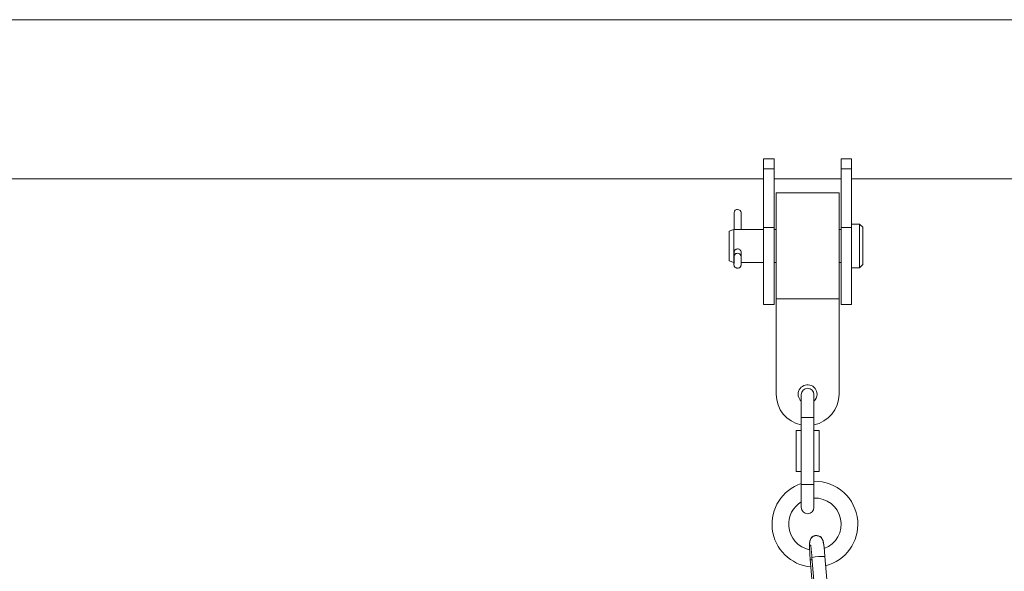
# Model space of a CAD drawing. Units: millimetres. Extents: x 4.2 to 12.8, y 0.2 to 15.3.
# Drawn here: x 8.3 to 8.8, y 12.9 to 13.2 of the extents above; entities that cross this region are included whole.
import ezdxf

# ---------------------------------------------------------------- set-up
doc = ezdxf.new("R2010")
doc.units = ezdxf.units.MM

# ---------------------------------------------------------------- blocks, each defined once
blk = doc.blocks.new('OPSH_K023A')
at = {"linetype": 'Continuous', "lineweight": 0}
for p, q in [((16.55974622740177, 9.201737318471885), (13.8812346078339, 9.201737318471885)), ((14.33349039329914, 9.135182833582974), (14.32849039806752, 9.135182833582974)), ((14.32849039806752, 9.130522985295272), (14.32849039806752, 9.135182833582974)), ((14.33349039329914, 9.130522985295272), (14.33349039329914, 9.135182833582974)), ((14.37049039377598, 9.135182833582974), (14.36549039854435, 9.135182833582974)), ((14.36549039854435, 9.130522985295272), (14.36549039854435, 9.135182833582974)), ((14.37049039377598, 9.130522985295272), (14.37049039377598, 9.135182833582974)), ((14.33349039329914, 9.130522985295272), (14.32849039806752, 9.130522985295272)), ((14.32849039806752, 9.10241632564447), (14.32849039806752, 9.130522985295272)), ((14.33349039329914, 9.10241632564447), (14.33349039329914, 9.130522985295272)), ((14.37049039377598, 9.130522985295272), (14.36549039854435, 9.130522985295272)), ((14.36549039854435, 9.10241632564447), (14.36549039854435, 9.130522985295272)), ((14.37049039377598, 9.10241632564447), (14.37049039377598, 9.130522985295272)), ((13.87457676901249, 9.125637319222903), (14.32849039806752, 9.125637319222903)), ((14.33349039329914, 9.125637319222903), (14.36549039854435, 9.125637319222903)), ((14.37049039377598, 9.125637319222903), (14.84849040879635, 9.125637319222903)), ((14.36449041141896, 9.119012318835473), (14.33449044002919, 9.119012318835473)), ((14.33449044002919, 9.119012318835473), (14.33449044002919, 9.068262316570497)), ((14.36449041141896, 9.119012318835473), (14.36449041141896, 9.068262316570497)), ((14.31436153425602, 9.10152401803515), (14.31436153425602, 9.109596599177337)), ((14.31775893940357, 9.109536655531144), (14.31775893940357, 9.10152401803515)), ((14.31436153425602, 9.10625493182323), (14.31435765995411, 9.106251485929704)), ((14.31435765995411, 9.106251485929704), (14.31435765995411, 9.10152401803515)), ((14.37430044187931, 9.104051318303561), (14.37049039377598, 9.104051318303561)), ((14.37582441343693, 9.102527320668912), (14.37430044187931, 9.104051318303561)), ((14.37430044187931, 9.083223320827699), (14.37430044187931, 9.104051318303561)), ((14.31419887318043, 9.10152401803515), (14.3120703913155, 9.100749321565843)), ((14.3120703913155, 9.086525321290708), (14.3120703913155, 9.100749321565843)), ((14.32849039806752, 9.10152401803515), (14.31419887318043, 9.10152401803515)), ((14.31419887318043, 9.08575061737082), (14.31419887318043, 9.10152401803515)), ((14.33349039329914, 9.10241632564447), (14.32849039806752, 9.10241632564447)), ((14.32849039806752, 9.065637320564008), (14.32849039806752, 9.10241632564447)), ((14.33349039329914, 9.065637320564008), (14.33349039329914, 9.10241632564447)), ((14.33449044002919, 9.10152401803515), (14.33349039329914, 9.10152401803515)), ((14.36549039854435, 9.10152401803515), (14.36449041141896, 9.10152401803515)), ((14.37049039377598, 9.10241632564447), (14.36549039854435, 9.10241632564447)), ((14.36549039854435, 9.065637320564008), (14.36549039854435, 9.10241632564447)), ((14.37049039377598, 9.065637320564008), (14.37049039377598, 9.10241632564447)), ((14.37582441343693, 9.084747322187638), (14.37582441343693, 9.102527320668912)), ((14.31435765995411, 9.090688482210851), (14.31435765995411, 9.088355817184663)), ((14.31436153425602, 9.088542335019326), (14.31436153425602, 9.090706855342603)), ((14.31775893940357, 9.090747982547498), (14.31775893940357, 9.088695377395368)), ((14.3120703913155, 9.086525321290708), (14.31419887318043, 9.08575061737082)), ((14.31419887318043, 9.08575061737082), (14.31432881130604, 9.08575061737082)), ((14.31435503734974, 9.088275939510083), (14.31432398332981, 9.085282571897721)), ((14.31434430851368, 9.085282214269853), (14.31432398332981, 9.085282571897721)), ((14.31436171306996, 9.088417858169294), (14.31435503734974, 9.088275939510083)), ((14.31435855402378, 9.088444263026929), (14.31436540855793, 9.088597074434972)), ((14.31438966764836, 9.088425539717889), (14.31435855402378, 9.088444263026929)), ((14.31696905865101, 9.089853398785806), (14.31693854107289, 9.089871779368139)), ((14.3177592374268, 9.08575061737082), (14.32849039806752, 9.08575061737082)), ((14.33349039329914, 9.08575061737082), (14.33449044002919, 9.08575061737082)), ((14.36449041141896, 9.08575061737082), (14.36549039854435, 9.08575061737082)), ((14.37049039377598, 9.083223320827699), (14.37430044187931, 9.083223320827699)), ((14.37430044187931, 9.083223320827699), (14.37582441343693, 9.084747322187638)), ((14.33449044002919, 9.068262316570497), (14.36449041141896, 9.068262316570497)), ((14.33449044002919, 9.022762313769078), (14.33449044002919, 9.068262316570497)), ((14.36449041141896, 9.068262316570497), (14.36449041141896, 9.022762313769078)), ((14.33349039329914, 9.065637320564008), (14.32849039806752, 9.065637320564008)), ((14.37049039377598, 9.065637320564008), (14.36549039854435, 9.065637320564008)), ((14.34649040474324, 9.022634417102552), (14.34649040474324, 9.011637315438008)), ((14.35249044670491, 9.011637315438008), (14.35249044670491, 9.022634417102552)), ((14.34649040474324, 9.011637315438008), (14.34649040474324, 8.979637325093961)), ((14.35249044670491, 9.011637315438008), (14.34649040474324, 9.011637315438008)), ((14.35249044670491, 8.979637325093961), (14.35249044670491, 9.011637315438008)), ((14.34394784941105, 8.985837325737691), (14.34394784941105, 9.005437314794278)), ((14.34649040474324, 9.005437314794278), (14.34394784941105, 9.005437314794278)), ((14.35503300203709, 9.005437314794278), (14.35249044670491, 9.005437314794278)), ((14.35503300203709, 8.985837325737691), (14.35503300203709, 9.005437314794278)), ((14.34649040474324, 8.985837325737691), (14.34394784941105, 8.985837325737691)), ((14.35503300203709, 8.985837325737691), (14.35249044670491, 8.985837325737691)), ((14.34649040474324, 8.979637325093961), (14.34649040474324, 8.968640208528257)), ((14.35249044670491, 8.979637325093961), (14.34649040474324, 8.979637325093961)), ((14.35249044670491, 8.968640208528257), (14.35249044670491, 8.979637325093961)), ((14.3515846945229, 8.94474555580399), (14.35244723333744, 8.933786154077268)), ((14.35862811579136, 8.934272602484441), (14.35776557697682, 8.945232004211164)), ((14.35075475944905, 8.943775445506787), (14.35148819460301, 8.934455707953191))]:
    blk.add_line(p, q, dxfattribs=at)
at = {"linetype": 'Continuous', "lineweight": 0, "flags": 128}
for points in [[(14.31432398332981, 9.085282571897721), (14.31432112230686, 9.084865309581971), (14.31432380451588, 9.084709450886464), (14.31433149351506, 9.084838919625497), (14.31434311642079, 9.085233837650037), (14.31435682548909, 9.085833564684606), (14.31437053455738, 9.086545974300122), (14.31438215746311, 9.087261669621682), (14.31438984646229, 9.087870732233739), (14.31439246906666, 9.088279620096898), (14.31438966764836, 9.088425539717889)], [(14.31696905865101, 9.089853398785806), (14.31731554045109, 9.089577444181657), (14.31766798271565, 9.089035578356004)], [(14.35741444601445, 8.949070528433538), (14.35736390127568, 8.949540436551786), (14.35720988287358, 8.950750112817502), (14.35704865230946, 8.95177756278298), (14.35685124172596, 8.952690258906102), (14.3566785074654, 8.953217923925138), (14.35643508209614, 8.953720197365499), (14.35608222259907, 8.954213202283597), (14.35552694572834, 8.954719186113095), (14.35476859583287, 8.95511777727387), (14.35386242641835, 8.955300584719396), (14.35292138828663, 8.955205232188916), (14.35209586395649, 8.954859972284055), (14.3514911152306, 8.954389065788007), (14.35106851829914, 8.953868195698476), (14.35079898609547, 8.953360766456342), (14.35064323915867, 8.952910393760419), (14.35055228247074, 8.95249389140389), (14.35049255861668, 8.952022165343976), (14.35044606699375, 8.95114113418839), (14.35043992771534, 8.950100779817319), (14.35046788229374, 8.948788643167234), (14.35052569879917, 8.947358489320493), (14.35060974134831, 8.945837125466085), (14.3507164932671, 8.944273963854528), (14.35075475944905, 8.943775445506787), (14.35075475944905, 8.943775445506787)], [(14.35167338623432, 8.943618372366643), (14.35109075083164, 8.943656862066007), (14.35077746881871, 8.943740442679143), (14.3507546998444, 8.943775534913755)]]:
    blk.add_lwpolyline(points, dxfattribs=at)
at = {"linetype": 'Continuous', "lineweight": 0}
for centre, radius, start, end in [((14.31605643385046, 9.109351087232938), 0.00171258890305398, 6.220521688547132, 171.7578403548002), ((14.31609121540168, 9.088395468658007), 0.001701813452507135, 58.94717563263379, 178.9875303393208), ((14.34949041761865, 9.022762318847583), 0.00450000000000091, 0, 228.1896850959133), ((14.34949041761865, 9.022634423082593), 0.003, 0, 180), ((14.34949041761865, 9.022762318847583), 0.01500000000000009, 180, 258.4630409435833), ((14.34949041761865, 9.022762318847583), 0.00450000000000091, 311.8103149040867, 0), ((14.34949041761865, 9.022762318847583), 0.01500000000000091, 281.5369590564233, 0), ((14.35299041761755, 8.960637318849763), 0.02050000000000016, 108.4860146774256, 264.5227841981585), ((14.35299041761755, 8.960637318849763), 0.02050000000000097, 4.50000000168265, 91.3975966387011), ((14.35299041761755, 8.960637318849763), 0.01250000000000017, 290.8152824905775, 92.2924427680788), ((14.35299041761755, 8.960637318849763), 0.01250000000000039, 121.3322514761993, 184.5000000018915), ((14.34949041761865, 8.968640214616983), 0.003, 180, 0), ((14.35299041761755, 8.960637318849763), 0.01250000000000018, 184.5000000018921, 258.3270866889693), ((14.35299041761755, 8.960637318849763), 0.02050000000000097, 284.4772158068386, 4.50000000168265), ((14.35699078407197, 8.915565824000396), 0.02967629613585107, 88.5039437494318, 100.496100600894)]:
    blk.add_arc(centre, radius, start, end, dxfattribs=at)
blk.add_ellipse((14.31605838284486, 9.088415248252147), major_axis=(0.001482220281502124, 0.0008376578339061788), ratio=0.9981995511998443, start_param=0.5136190108014803, end_param=2.551612574226249, dxfattribs=at)
for points, knots in [([(14.31775506510166, 9.090388380274987), (14.31776789731157, 9.090488584117395), (14.31780273986806, 9.090760661833144), (14.31764771115377, 9.091217023770298), (14.3173263405788, 9.09168134346936), (14.31685227903836, 9.092028761848894), (14.31628796544101, 9.092204057612037), (14.31570170382292, 9.09218122624003), (14.31516128307157, 9.09197042041211), (14.31471283294741, 9.091598630307715), (14.3144228236124, 9.091111475503908), (14.31430190513856, 9.090682417725986), (14.31434672688192, 9.090453178241603), (14.31435765995411, 9.090397261367059)], [0, 0, 0, 0, 0.05793859338909364, 0.1573173220969656, 0.2574473732221855, 0.3596573036265087, 0.4621497820916071, 0.5625426526129484, 0.6617649220188708, 0.7625252713008833, 0.8651576316657863, 0.9671087909690852, 1, 1, 1, 1]), ([(14.31432374491123, 9.085270226285672), (14.31432286422569, 9.085178676553312), (14.31432035228499, 9.084917552871616), (14.31432102266263, 9.084744174688922), (14.31432263579336, 9.084621268903732), (14.31433497404578, 9.084457012508551), (14.31439187681644, 9.084134980586612), (14.31458294236836, 9.083723748717148), (14.31496299547143, 9.083313265967547), (14.3154626162559, 9.08303577850262), (14.31607094307765, 9.08293976896232), (14.31664533369985, 9.083061259547264), (14.31708604889172, 9.083322720799856), (14.31737747253646, 9.083622387236971), (14.31755877388787, 9.083918579557405), (14.31765840746084, 9.084178491144883), (14.31770304999736, 9.084376343159136), (14.31771846540687, 9.084496330111676), (14.31772403466675, 9.084556725754283), (14.31772771077522, 9.08461178118506), (14.31773407234141, 9.08473555716688), (14.31774273423434, 9.085027526254123), (14.31775369363277, 9.085468125282375), (14.31775900033244, 9.085739156068314), (14.31775995268254, 9.085787795767999)], [0, 0, 0, 0, 0.04651335158205209, 0.132668193497833, 0.1600365578952995, 0.1716988286025334, 0.2031512569903929, 0.2716065740616828, 0.3293879402787556, 0.3966850893993432, 0.4685489965035607, 0.5410245307343434, 0.5982236273140622, 0.646128141126366, 0.686479525426435, 0.7193269966864282, 0.7438625747418901, 0.7575786485053726, 0.7663931032332092, 0.7777990563181326, 0.8021350840231991, 0.9019645463820143, 0.982406371265278, 1, 1, 1, 1]), ([(14.31766768469242, 9.089036092446065), (14.31766758546655, 9.089036469971518), (14.31763210929421, 9.089171445402314), (14.31742752916216, 9.089490331821992), (14.31714325206849, 9.089715453435133), (14.31696905865101, 9.089853398785806)], [0, 0, 0, 0, 0.001084969633054097, 0.3879055759078725, 1, 1, 1, 1]), ([(14.31775995268254, 9.085787795767999), (14.31776363706012, 9.085967153582146), (14.31777193466769, 9.086371086347242), (14.31778322326863, 9.087057402454093), (14.31779267580714, 9.087696849502038), (14.31779477193231, 9.08821557411801), (14.31779994586759, 9.08832369882839), (14.31778931684858, 9.088521147311042), (14.31777058547959, 9.088721331487136), (14.31771280793328, 9.088898065957267), (14.31766768469242, 9.089036092446065)], [0, 0, 0, 0, 0.1381018833706156, 0.3110200460249007, 0.4837786059225785, 0.6580087990544861, 0.8433260772037433, 0.8666771751780143, 0.8958772366997709, 1, 1, 1, 1]), ([(14.35776557697682, 8.945232004211164), (14.35774360744108, 8.945504089194628), (14.35767964638217, 8.946296224403909), (14.35756073948869, 8.947582579146058), (14.35740879253717, 8.949010287544581), (14.35724977124119, 8.950289235710159), (14.35708479301502, 8.951391383501289), (14.35693804761286, 8.952161257674447), (14.35678986709172, 8.952732141514218), (14.35662194393444, 8.953209911480428), (14.35634042035053, 8.953744713671597), (14.35591572178782, 8.954280112574281), (14.35529537764705, 8.954771086630728), (14.35448302085206, 8.955116828334269), (14.35353043780378, 8.955222708285987), (14.35260123829357, 8.955031823453567), (14.35183388663245, 8.954611970473422), (14.35128631434782, 8.954099194368894), (14.35091725718303, 8.953558893962622), (14.35069046469653, 8.953040159596014), (14.35056485831774, 8.95257845078811), (14.35049164153315, 8.952130994190213), (14.35044104743793, 8.951555565146407), (14.35041848648689, 8.950743419634534), (14.35042479395815, 8.949674978406335), (14.35045416453795, 8.948845350808256), (14.35046800150303, 8.948454499528623)], [0, 0, 0, 0, 0.03184865738443512, 0.0927226580441162, 0.1538589477599467, 0.2154959674588869, 0.2782890973086834, 0.3442782784410164, 0.3834378969315257, 0.4164562545988258, 0.4422281070442429, 0.4698184537280335, 0.5013362197585781, 0.5361325941058128, 0.5728491875581005, 0.6125274802206044, 0.64576817649296, 0.6749486991164018, 0.701253505093499, 0.7254682386407173, 0.7497245017986189, 0.7782745216088989, 0.8196530965404768, 0.8853566212672858, 0.9459896086091764, 1, 1, 1, 1]), ([(14.3508859492722, 8.950771257565236), (14.35089517078814, 8.95072921372497), (14.3509250659481, 8.950592912116633), (14.35101049024524, 8.950097978614735), (14.35112720950747, 8.94928702163105), (14.35126168291026, 8.948189168745955), (14.35139884652563, 8.946888015805087), (14.35150737604272, 8.945705610623179), (14.35156575959627, 8.944980668645599), (14.3515846945229, 8.94474555580399)], [0, 0, 0, 0, 0.06269549901910546, 0.203252065045695, 0.3666767414289867, 0.543033960414931, 0.7256049273452052, 0.9110083189498017, 1, 1, 1, 1])]:
    blk.add_open_spline(points, degree=3, knots=knots, dxfattribs=at)

msp = doc.modelspace()

# ---------------------------------------------------------------- block references
msp.add_blockref('OPSH_K023A', (-5.647832080626223, 3.998659816884393))

doc.saveas('drawing.dxf')
